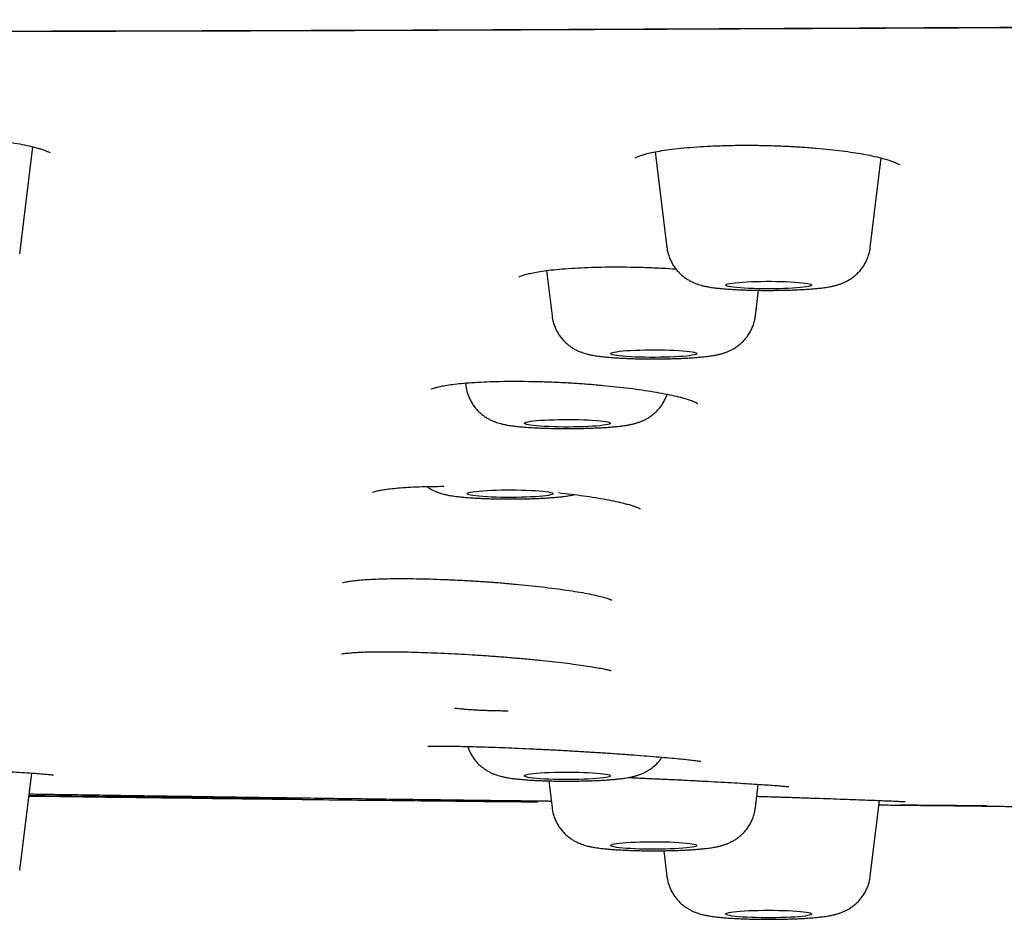
# Model space of a CAD drawing. Units: millimetres. Extents: x 8 to 1917, y 12 to 2732.
# Drawn here: x 985 to 1008, y 2650 to 2671 of the extents above; entities that cross this region are included whole.
import ezdxf

# ---------------------------------------------------------------- set-up
doc = ezdxf.new("R2010")
doc.units = ezdxf.units.MM

msp = doc.modelspace()

# ---------------------------------------------------------------- linework, layer by layer
at = {"color": 7, "linetype": 'Continuous', "lineweight": 30}
for p, q in [((984.701, 2665.487), (985.007, 2667.965)), ((999.436, 2667.849), (999.709, 2665.633)), ((1004.424, 2665.633), (1004.68, 2667.707)), ((996.915, 2665.097), (997.045, 2664.044)), ((1001.76, 2664.044), (1001.834, 2664.639)), ((995.038, 2662.489), (995.045, 2662.43)), ((984.701, 2651.198), (984.979, 2653.447)), ((996.968, 2653.266), (997.045, 2652.641)), ((1001.76, 2652.641), (1001.827, 2653.186)), ((1004.424, 2651.052), (1004.641, 2652.811)), ((1005.066, 2652.703), (1005.4, 2652.7)), ((1007.124, 2652.686), (1005.275, 2652.702)), ((1005.488, 2652.705), (1005.637, 2652.703)), ((1005.52, 2652.699), (1005.579, 2652.699)), ((1005.579, 2652.699), (1005.7, 2652.698)), ((999.635, 2651.647), (999.709, 2651.052))]:
    msp.add_line(p, q, dxfattribs=at)
at = {"color": 7, "linetype": 'Continuous', "lineweight": 30, "flags": 128}
for points in [[(1003.066, 2664.758), (1003.055, 2664.747), (1003.03, 2664.737), (1002.992, 2664.728), (1002.941, 2664.718), (1002.877, 2664.71), (1002.802, 2664.702), (1002.717, 2664.694), (1002.623, 2664.688), (1002.52, 2664.683), (1002.412, 2664.679), (1002.298, 2664.676), (1002.182, 2664.674), (1002.063, 2664.673), (1001.945, 2664.674), (1001.829, 2664.676), (1001.715, 2664.679), (1001.607, 2664.683), (1001.505, 2664.688), (1001.411, 2664.695), (1001.327, 2664.702), (1001.252, 2664.71), (1001.189, 2664.719), (1001.139, 2664.728), (1001.101, 2664.738), (1001.077, 2664.748), (1001.067, 2664.758), (1001.071, 2664.769), (1001.088, 2664.779), (1001.12, 2664.789), (1001.165, 2664.798), (1001.222, 2664.807), (1001.292, 2664.816), (1001.372, 2664.823), (1001.462, 2664.83), (1001.56, 2664.836), (1001.666, 2664.84), (1001.777, 2664.844), (1001.892, 2664.846), (1002.01, 2664.848), (1002.128, 2664.848), (1002.246, 2664.846), (1002.361, 2664.844), (1002.472, 2664.84), (1002.577, 2664.835), (1002.675, 2664.83), (1002.765, 2664.823), (1002.845, 2664.815), (1002.913, 2664.807), (1002.97, 2664.798), (1003.015, 2664.788), (1003.045, 2664.778), (1003.063, 2664.768), (1003.066, 2664.758)], [(1000.403, 2663.172), (1000.395, 2663.162), (1000.375, 2663.151), (1000.34, 2663.142), (1000.292, 2663.132), (1000.232, 2663.123), (1000.16, 2663.115), (1000.077, 2663.108), (999.985, 2663.101), (999.885, 2663.096), (999.778, 2663.091), (999.666, 2663.088), (999.55, 2663.086), (999.432, 2663.085), (999.314, 2663.085), (999.197, 2663.087), (999.082, 2663.089), (998.972, 2663.093), (998.869, 2663.098), (998.772, 2663.104), (998.685, 2663.111), (998.608, 2663.119), (998.541, 2663.128), (998.487, 2663.137), (998.446, 2663.146), (998.418, 2663.156), (998.404, 2663.167), (998.404, 2663.177), (998.418, 2663.187), (998.446, 2663.197), (998.487, 2663.207), (998.541, 2663.216), (998.608, 2663.225), (998.685, 2663.233), (998.772, 2663.24), (998.869, 2663.246), (998.972, 2663.251), (999.082, 2663.254), (999.197, 2663.257), (999.314, 2663.259), (999.432, 2663.259), (999.55, 2663.258), (999.666, 2663.256), (999.778, 2663.253), (999.885, 2663.248), (999.985, 2663.243), (1000.077, 2663.236), (1000.16, 2663.229), (1000.232, 2663.221), (1000.292, 2663.212), (1000.34, 2663.202), (1000.375, 2663.192), (1000.395, 2663.182), (1000.403, 2663.172)], [(998.403, 2661.557), (998.396, 2661.547), (998.375, 2661.537), (998.34, 2661.527), (998.293, 2661.517), (998.232, 2661.509), (998.16, 2661.5), (998.078, 2661.493), (997.986, 2661.486), (997.886, 2661.481), (997.779, 2661.476), (997.666, 2661.473), (997.551, 2661.471), (997.433, 2661.47), (997.314, 2661.47), (997.197, 2661.472), (997.083, 2661.475), (996.973, 2661.479), (996.869, 2661.484), (996.773, 2661.49), (996.685, 2661.497), (996.608, 2661.504), (996.542, 2661.513), (996.488, 2661.522), (996.446, 2661.532), (996.419, 2661.542), (996.405, 2661.552), (996.405, 2661.562), (996.419, 2661.573), (996.446, 2661.583), (996.488, 2661.592), (996.542, 2661.602), (996.608, 2661.61), (996.685, 2661.618), (996.773, 2661.625), (996.869, 2661.631), (996.973, 2661.636), (997.083, 2661.64), (997.197, 2661.643), (997.314, 2661.644), (997.433, 2661.644), (997.551, 2661.643), (997.666, 2661.641), (997.779, 2661.638), (997.886, 2661.634), (997.986, 2661.628), (998.078, 2661.622), (998.16, 2661.614), (998.232, 2661.606), (998.293, 2661.597), (998.34, 2661.588), (998.375, 2661.578), (998.396, 2661.568), (998.403, 2661.557)], [(997.072, 2659.925), (997.065, 2659.914), (997.044, 2659.904), (997.009, 2659.894), (996.962, 2659.885), (996.901, 2659.876), (996.829, 2659.868), (996.747, 2659.86), (996.655, 2659.854), (996.555, 2659.848), (996.448, 2659.844), (996.335, 2659.84), (996.22, 2659.838), (996.102, 2659.837), (995.983, 2659.838), (995.866, 2659.839), (995.752, 2659.842), (995.642, 2659.846), (995.538, 2659.851), (995.442, 2659.857), (995.354, 2659.864), (995.277, 2659.872), (995.211, 2659.88), (995.157, 2659.889), (995.115, 2659.899), (995.088, 2659.909), (995.074, 2659.919), (995.074, 2659.93), (995.088, 2659.94), (995.115, 2659.95), (995.157, 2659.96), (995.211, 2659.969), (995.277, 2659.977), (995.354, 2659.985), (995.442, 2659.992), (995.538, 2659.998), (995.642, 2660.003), (995.752, 2660.007), (995.866, 2660.01), (995.983, 2660.011), (996.102, 2660.012), (996.22, 2660.011), (996.335, 2660.009), (996.448, 2660.005), (996.555, 2660.001), (996.655, 2659.995), (996.747, 2659.989), (996.829, 2659.981), (996.901, 2659.973), (996.962, 2659.964), (997.009, 2659.955), (997.044, 2659.945), (997.065, 2659.935), (997.072, 2659.925)], [(998.403, 2653.383), (998.396, 2653.373), (998.375, 2653.362), (998.34, 2653.353), (998.293, 2653.343), (998.232, 2653.334), (998.16, 2653.326), (998.078, 2653.319), (997.986, 2653.312), (997.886, 2653.307), (997.779, 2653.302), (997.666, 2653.299), (997.551, 2653.297), (997.433, 2653.296), (997.314, 2653.296), (997.197, 2653.298), (997.083, 2653.3), (996.973, 2653.304), (996.869, 2653.309), (996.773, 2653.315), (996.685, 2653.322), (996.608, 2653.33), (996.542, 2653.339), (996.488, 2653.348), (996.446, 2653.357), (996.419, 2653.367), (996.405, 2653.378), (996.405, 2653.388), (996.419, 2653.398), (996.446, 2653.408), (996.488, 2653.418), (996.542, 2653.427), (996.608, 2653.436), (996.685, 2653.444), (996.773, 2653.451), (996.869, 2653.457), (996.973, 2653.462), (997.083, 2653.465), (997.197, 2653.468), (997.314, 2653.47), (997.433, 2653.47), (997.551, 2653.469), (997.666, 2653.467), (997.779, 2653.464), (997.886, 2653.459), (997.986, 2653.454), (998.078, 2653.447), (998.16, 2653.44), (998.232, 2653.432), (998.293, 2653.423), (998.34, 2653.413), (998.375, 2653.403), (998.396, 2653.393), (998.403, 2653.383)], [(1000.403, 2651.768), (1000.395, 2651.758), (1000.375, 2651.748), (1000.34, 2651.738), (1000.292, 2651.728), (1000.232, 2651.72), (1000.16, 2651.711), (1000.077, 2651.704), (999.985, 2651.697), (999.885, 2651.692), (999.778, 2651.687), (999.666, 2651.684), (999.55, 2651.682), (999.432, 2651.681), (999.314, 2651.681), (999.197, 2651.683), (999.082, 2651.686), (998.972, 2651.69), (998.869, 2651.695), (998.772, 2651.701), (998.685, 2651.707), (998.608, 2651.715), (998.541, 2651.724), (998.487, 2651.733), (998.446, 2651.743), (998.418, 2651.753), (998.404, 2651.763), (998.404, 2651.773), (998.418, 2651.784), (998.446, 2651.794), (998.487, 2651.803), (998.541, 2651.813), (998.608, 2651.821), (998.685, 2651.829), (998.772, 2651.836), (998.869, 2651.842), (998.972, 2651.847), (999.082, 2651.851), (999.197, 2651.853), (999.314, 2651.855), (999.432, 2651.855), (999.55, 2651.854), (999.666, 2651.852), (999.778, 2651.849), (999.885, 2651.845), (999.985, 2651.839), (1000.077, 2651.833), (1000.16, 2651.825), (1000.232, 2651.817), (1000.292, 2651.808), (1000.34, 2651.799), (1000.375, 2651.789), (1000.395, 2651.779), (1000.403, 2651.768)], [(1003.066, 2650.182), (1003.063, 2650.172), (1003.045, 2650.162), (1003.015, 2650.152), (1002.97, 2650.142), (1002.913, 2650.133), (1002.845, 2650.125), (1002.765, 2650.117), (1002.675, 2650.11), (1002.577, 2650.105), (1002.472, 2650.1), (1002.361, 2650.096), (1002.246, 2650.094), (1002.128, 2650.093), (1002.01, 2650.093), (1001.892, 2650.094), (1001.777, 2650.096), (1001.666, 2650.1), (1001.56, 2650.104), (1001.462, 2650.11), (1001.372, 2650.117), (1001.292, 2650.124), (1001.222, 2650.133), (1001.165, 2650.142), (1001.12, 2650.151), (1001.088, 2650.161), (1001.071, 2650.172), (1001.067, 2650.182), (1001.077, 2650.192), (1001.101, 2650.202), (1001.139, 2650.212), (1001.189, 2650.221), (1001.252, 2650.23), (1001.327, 2650.238), (1001.411, 2650.245), (1001.505, 2650.252), (1001.607, 2650.257), (1001.715, 2650.261), (1001.829, 2650.264), (1001.945, 2650.266), (1002.063, 2650.267), (1002.182, 2650.266), (1002.298, 2650.264), (1002.412, 2650.261), (1002.52, 2650.257), (1002.623, 2650.252), (1002.717, 2650.246), (1002.802, 2650.239), (1002.877, 2650.231), (1002.941, 2650.222), (1002.992, 2650.213), (1003.03, 2650.203), (1003.055, 2650.193), (1003.066, 2650.182)]]:
    msp.add_lwpolyline(points, dxfattribs=at)
at = {"color": 7, "linetype": 'Continuous', "lineweight": 30}
for points, knots in [([(933.379, 2661.695), (933.381, 2661.766), (933.385, 2661.908), (933.413, 2662.119), (933.455, 2662.327), (933.513, 2662.532), (933.583, 2662.732), (933.665, 2662.927), (933.758, 2663.116), (933.861, 2663.302), (933.969, 2663.478), (934.082, 2663.643), (934.201, 2663.803), (934.333, 2663.966), (934.479, 2664.133), (934.635, 2664.3), (934.804, 2664.469), (934.983, 2664.638), (935.168, 2664.802), (935.356, 2664.961), (935.547, 2665.113), (935.748, 2665.268), (935.964, 2665.426), (936.177, 2665.576), (936.384, 2665.718), (936.583, 2665.85), (936.788, 2665.984), (936.995, 2666.117), (937.204, 2666.246), (937.414, 2666.373), (937.624, 2666.496), (937.834, 2666.616), (938.046, 2666.733), (938.264, 2666.851), (938.491, 2666.968), (938.717, 2667.08), (938.898, 2667.167), (939.004, 2667.216), (939.043, 2667.234), (939.055, 2667.239), (939.067, 2667.245), (939.079, 2667.25), (939.091, 2667.256), (939.19, 2667.301), (939.38, 2667.384), (939.678, 2667.502), (939.99, 2667.615), (940.279, 2667.711), (940.536, 2667.789), (940.754, 2667.852), (940.979, 2667.913), (941.213, 2667.972), (941.485, 2668.037), (941.807, 2668.109), (942.182, 2668.187), (942.584, 2668.266), (943.007, 2668.344), (943.449, 2668.421), (943.912, 2668.497), (944.475, 2668.585), (945.149, 2668.684), (945.946, 2668.793), (946.781, 2668.899), (947.651, 2669.003), (948.554, 2669.104), (949.471, 2669.201), (950.401, 2669.293), (951.34, 2669.381), (952.308, 2669.467), (953.304, 2669.55), (954.352, 2669.634), (955.45, 2669.716), (956.6, 2669.798), (957.777, 2669.877), (958.98, 2669.953), (960.21, 2670.026), (961.417, 2670.092), (962.596, 2670.154), (963.744, 2670.21), (964.637, 2670.251), (965.263, 2670.278), (965.613, 2670.293), (965.964, 2670.308), (966.318, 2670.322), (966.673, 2670.337), (967.031, 2670.351), (967.39, 2670.364), (968.047, 2670.389), (969.017, 2670.423), (970.317, 2670.463), (971.653, 2670.5), (973.025, 2670.533), (974.434, 2670.562), (975.821, 2670.586), (977.181, 2670.606), (978.513, 2670.621), (979.717, 2670.632), (980.785, 2670.639), (981.47, 2670.642), (981.92, 2670.644), (982.131, 2670.645), (982.342, 2670.645), (982.554, 2670.646), (982.767, 2670.647), (982.98, 2670.647), (983.872, 2670.648), (985.461, 2670.651), (987.763, 2670.656), (990.111, 2670.662), (992.485, 2670.67), (995.124, 2670.679), (998.032, 2670.691), (1001.224, 2670.705), (1004.532, 2670.72), (1007.959, 2670.737), (1011.506, 2670.754), (1015.096, 2670.772), (1018.729, 2670.789), (1021.66, 2670.802), (1023.875, 2670.812), (1025.363, 2670.817), (1026.859, 2670.823), (1028.36, 2670.829), (1029.865, 2670.834), (1031.359, 2670.839), (1032.872, 2670.843), (1034.39, 2670.848), (1035.912, 2670.852), (1037.39, 2670.856), (1038.842, 2670.859), (1041.247, 2670.865), (1044.634, 2670.871), (1049.014, 2670.877), (1053.398, 2670.881), (1057.787, 2670.885), (1062.179, 2670.888), (1066.613, 2670.89), (1071.09, 2670.893), (1075.609, 2670.897), (1080.171, 2670.9), (1084.645, 2670.903), (1089.03, 2670.906), (1093.322, 2670.908), (1097.65, 2670.91), (1102.013, 2670.912), (1106.411, 2670.913), (1109.355, 2670.913), (1110.832, 2670.913)], [0, 0, 0, 0, 0.00965, 0.019115, 0.028395, 0.037489, 0.046399, 0.054969, 0.063361, 0.071574, 0.079609, 0.086633, 0.093518, 0.100923, 0.108354, 0.115811, 0.123295, 0.130901, 0.138512, 0.145332, 0.152153, 0.159032, 0.166088, 0.173322, 0.179132, 0.185052, 0.191049, 0.196925, 0.202652, 0.208231, 0.213661, 0.218942, 0.224074, 0.229056, 0.234363, 0.239488, 0.243847, 0.24572, 0.245963, 0.246206, 0.246449, 0.24669, 0.246932, 0.247173, 0.252615, 0.257871, 0.262941, 0.267828, 0.270807, 0.273716, 0.276554, 0.279324, 0.282127, 0.285834, 0.289735, 0.293646, 0.297564, 0.301491, 0.305427, 0.309374, 0.315298, 0.321214, 0.327129, 0.333017, 0.338869, 0.344693, 0.350165, 0.355626, 0.36108, 0.366533, 0.37199, 0.377813, 0.383623, 0.389427, 0.395228, 0.401033, 0.406845, 0.41197, 0.417108, 0.422262, 0.423785, 0.425309, 0.426835, 0.428363, 0.429893, 0.431426, 0.432961, 0.434498, 0.439834, 0.445259, 0.450776, 0.456393, 0.462113, 0.467942, 0.473168, 0.478487, 0.483903, 0.487533, 0.49121, 0.492041, 0.492875, 0.493712, 0.49455, 0.495391, 0.496235, 0.497081, 0.505967, 0.515061, 0.524362, 0.533782, 0.543182, 0.555628, 0.568226, 0.580975, 0.5948, 0.608796, 0.622959, 0.637287, 0.651779, 0.657622, 0.66349, 0.669385, 0.675305, 0.681251, 0.687182, 0.69296, 0.69914, 0.705138, 0.710952, 0.716605, 0.722305, 0.739383, 0.756631, 0.77405, 0.79118, 0.808471, 0.825927, 0.84355, 0.861338, 0.879292, 0.897412, 0.914166, 0.931058, 0.948087, 0.965255, 0.982559, 1, 1, 1, 1]), ([(933.379, 2661.695), (933.383, 2661.81), (933.392, 2662.039), (933.462, 2662.386), (933.574, 2662.735), (933.732, 2663.085), (933.934, 2663.434), (934.178, 2663.78), (934.465, 2664.124), (934.796, 2664.466), (935.169, 2664.806), (935.584, 2665.147), (936.043, 2665.487), (936.547, 2665.828), (937.029, 2666.127), (937.465, 2666.386), (937.839, 2666.604), (938.225, 2666.822), (938.638, 2667.041), (939.017, 2667.225), (939.351, 2667.372), (939.625, 2667.484), (939.922, 2667.595), (940.247, 2667.705), (940.604, 2667.813), (940.997, 2667.92), (941.444, 2668.029), (941.946, 2668.14), (942.505, 2668.251), (943.101, 2668.361), (943.734, 2668.468), (944.413, 2668.575), (945.142, 2668.683), (945.922, 2668.79), (946.742, 2668.895), (947.602, 2668.998), (948.501, 2669.099), (949.421, 2669.196), (950.359, 2669.289), (951.309, 2669.378), (952.287, 2669.465), (953.293, 2669.549), (954.345, 2669.633), (955.445, 2669.716), (956.595, 2669.798), (957.774, 2669.876), (958.983, 2669.952), (960.221, 2670.026), (961.463, 2670.094), (962.704, 2670.159), (963.941, 2670.219), (965.196, 2670.276), (966.466, 2670.329), (967.776, 2670.379), (969.125, 2670.427), (970.516, 2670.471), (971.922, 2670.51), (973.344, 2670.545), (974.782, 2670.575), (976.207, 2670.6), (977.617, 2670.617), (979.007, 2670.63), (980.403, 2670.639), (981.803, 2670.645), (985.398, 2670.651), (991.191, 2670.661), (999.177, 2670.698), (1007.17, 2670.735), (1015.165, 2670.776), (1023.116, 2670.81), (1031.022, 2670.838), (1038.883, 2670.861), (1046.746, 2670.877), (1054.665, 2670.889), (1062.64, 2670.898), (1070.669, 2670.904), (1078.7, 2670.909), (1086.732, 2670.911), (1094.765, 2670.913), (1102.798, 2670.913), (1108.154, 2670.913), (1110.832, 2670.913)], [0, 0, 0, 0, 0.01549, 0.030982, 0.046477, 0.061975, 0.077478, 0.092709, 0.107945, 0.123187, 0.138427, 0.153656, 0.168876, 0.184089, 0.199296, 0.208854, 0.218411, 0.227967, 0.237523, 0.247082, 0.252022, 0.256965, 0.261914, 0.266872, 0.271844, 0.276836, 0.281848, 0.28737, 0.292896, 0.298417, 0.303928, 0.309421, 0.315232, 0.321041, 0.326855, 0.332679, 0.338518, 0.344376, 0.349905, 0.355434, 0.360956, 0.366466, 0.371959, 0.37777, 0.38358, 0.389393, 0.395217, 0.401055, 0.406912, 0.412441, 0.41797, 0.423492, 0.429003, 0.434495, 0.440306, 0.446115, 0.451927, 0.457748, 0.463584, 0.469438, 0.474969, 0.480507, 0.486051, 0.491595, 0.497132, 0.528673, 0.560213, 0.591755, 0.623297, 0.654837, 0.685813, 0.716788, 0.747764, 0.778742, 0.81035, 0.841958, 0.873566, 0.905174, 0.936782, 0.968391, 1, 1, 1, 1]), ([(933.82, 2662.188), (933.821, 2662.204), (933.822, 2662.236), (933.826, 2662.284), (933.83, 2662.33), (933.835, 2662.374), (933.84, 2662.416), (933.846, 2662.456), (933.852, 2662.494), (933.859, 2662.531), (933.869, 2662.582), (933.885, 2662.648), (933.905, 2662.727), (933.927, 2662.798), (933.947, 2662.862), (933.967, 2662.919), (933.987, 2662.973), (934.005, 2663.021), (934.022, 2663.062), (934.038, 2663.099), (934.054, 2663.135), (934.071, 2663.172), (934.089, 2663.213), (934.11, 2663.256), (934.134, 2663.302), (934.159, 2663.351), (934.195, 2663.417), (934.243, 2663.5), (934.293, 2663.582), (934.334, 2663.646), (934.366, 2663.694), (934.397, 2663.74), (934.428, 2663.784), (934.457, 2663.824), (934.484, 2663.862), (934.51, 2663.897), (934.536, 2663.93), (934.562, 2663.964), (934.591, 2664.001), (934.622, 2664.04), (934.656, 2664.081), (934.692, 2664.124), (934.731, 2664.169), (934.771, 2664.215), (934.815, 2664.265), (934.864, 2664.318), (934.916, 2664.374), (934.971, 2664.431), (935.027, 2664.488), (935.083, 2664.544), (935.139, 2664.599), (935.194, 2664.65), (935.245, 2664.699), (935.295, 2664.745), (935.344, 2664.789), (935.394, 2664.834), (935.451, 2664.884), (935.516, 2664.94), (935.589, 2665.002), (935.666, 2665.066), (935.795, 2665.171), (935.981, 2665.317), (936.232, 2665.502), (936.494, 2665.686), (936.717, 2665.836), (936.896, 2665.951), (937.025, 2666.033), (937.16, 2666.117), (937.279, 2666.19), (937.379, 2666.25), (937.458, 2666.298), (937.539, 2666.346), (937.62, 2666.394), (937.697, 2666.44), (937.767, 2666.481), (937.828, 2666.516), (937.881, 2666.547), (937.93, 2666.576), (937.976, 2666.603), (938.028, 2666.633), (938.089, 2666.668), (938.161, 2666.709), (938.239, 2666.754), (938.321, 2666.8), (938.405, 2666.847), (938.493, 2666.895), (938.583, 2666.943), (938.672, 2666.991), (938.796, 2667.056), (938.957, 2667.137), (939.159, 2667.235), (939.372, 2667.332), (939.599, 2667.431), (939.793, 2667.508), (939.941, 2667.564), (940.029, 2667.596), (940.111, 2667.626), (940.182, 2667.65), (940.241, 2667.67), (940.29, 2667.686), (940.336, 2667.702), (940.387, 2667.718), (940.447, 2667.738), (940.521, 2667.761), (940.605, 2667.786), (940.701, 2667.815), (940.808, 2667.845), (940.992, 2667.896), (941.258, 2667.966), (941.616, 2668.051), (941.988, 2668.133), (942.428, 2668.223), (942.946, 2668.321), (943.552, 2668.427), (944.186, 2668.531), (944.85, 2668.632), (945.56, 2668.733), (946.319, 2668.835), (947.13, 2668.936), (947.978, 2669.035), (948.863, 2669.133), (949.784, 2669.228), (950.722, 2669.319), (951.672, 2669.407), (952.63, 2669.49), (953.614, 2669.572), (954.623, 2669.651), (955.677, 2669.73), (956.779, 2669.807), (957.93, 2669.884), (959.108, 2669.957), (960.313, 2670.028), (961.543, 2670.096), (962.773, 2670.16), (963.999, 2670.219), (965.218, 2670.274), (966.453, 2670.326), (967.701, 2670.374), (968.988, 2670.42), (970.315, 2670.463), (971.682, 2670.502), (973.063, 2670.537), (974.457, 2670.567), (975.864, 2670.592), (977.254, 2670.611), (978.625, 2670.625), (979.974, 2670.634), (981.326, 2670.641), (982.679, 2670.644), (986.154, 2670.648), (991.749, 2670.661), (999.466, 2670.695), (1007.187, 2670.731), (1014.912, 2670.769), (1022.593, 2670.802), (1030.231, 2670.829), (1037.826, 2670.851), (1045.423, 2670.867), (1053.022, 2670.878), (1060.623, 2670.887), (1068.226, 2670.893), (1075.829, 2670.898), (1083.13, 2670.9), (1090.126, 2670.901), (1094.863, 2670.902), (1097.641, 2670.902), (1098.452, 2670.902), (1099.243, 2670.902), (1099.859, 2670.902), (1100.308, 2670.902), (1100.596, 2670.902), (1100.881, 2670.902), (1101.161, 2670.902), (1101.44, 2670.902), (1101.729, 2670.902), (1102.041, 2670.902), (1102.403, 2670.902), (1102.82, 2670.902), (1103.295, 2670.902), (1103.812, 2670.902), (1104.372, 2670.902), (1104.974, 2670.902), (1105.619, 2670.902), (1106.332, 2670.902), (1107.115, 2670.902), (1107.971, 2670.902), (1108.879, 2670.902), (1109.839, 2670.902), (1110.495, 2670.902), (1110.832, 2670.902)], [0, 0, 0, 0, 0.003179, 0.006179, 0.009001, 0.011646, 0.014112, 0.01636, 0.018437, 0.020341, 0.022074, 0.025934, 0.029738, 0.033485, 0.036259, 0.03899, 0.041595, 0.044057, 0.045893, 0.04764, 0.049329, 0.051123, 0.053086, 0.055185, 0.057421, 0.059793, 0.06228, 0.067146, 0.07194, 0.074358, 0.076758, 0.079064, 0.081212, 0.083201, 0.085031, 0.086702, 0.088251, 0.089886, 0.091635, 0.0935, 0.095479, 0.097535, 0.099701, 0.101921, 0.104151, 0.10682, 0.109503, 0.1122, 0.114913, 0.117623, 0.120211, 0.122651, 0.124945, 0.127091, 0.129107, 0.13119, 0.133398, 0.136159, 0.139094, 0.142113, 0.14513, 0.153841, 0.162471, 0.170953, 0.179379, 0.183086, 0.186802, 0.190619, 0.194563, 0.196679, 0.198829, 0.201014, 0.203207, 0.205265, 0.207169, 0.208675, 0.210068, 0.211348, 0.212515, 0.213673, 0.21536, 0.21724, 0.219315, 0.22133, 0.223496, 0.225699, 0.227878, 0.230034, 0.232168, 0.236664, 0.24106, 0.245475, 0.249959, 0.254516, 0.25615, 0.257651, 0.259006, 0.260215, 0.261062, 0.261818, 0.262487, 0.263184, 0.264131, 0.265206, 0.266408, 0.267738, 0.269196, 0.270773, 0.275005, 0.279141, 0.283174, 0.287102, 0.292633, 0.2981, 0.303498, 0.308864, 0.314227, 0.319918, 0.325612, 0.331312, 0.337025, 0.342749, 0.348474, 0.353869, 0.359262, 0.364647, 0.370017, 0.375381, 0.381073, 0.386767, 0.392465, 0.398174, 0.403896, 0.409622, 0.415019, 0.420414, 0.425803, 0.431178, 0.436543, 0.442234, 0.447927, 0.453622, 0.459323, 0.465034, 0.470747, 0.476135, 0.481523, 0.486911, 0.492292, 0.497666, 0.528309, 0.558946, 0.589586, 0.620225, 0.650864, 0.680956, 0.711048, 0.74114, 0.771233, 0.801326, 0.83142, 0.861512, 0.891604, 0.918084, 0.944563, 0.947825, 0.951058, 0.954187, 0.95721, 0.958369, 0.959511, 0.960637, 0.961746, 0.962839, 0.963948, 0.965178, 0.966536, 0.968246, 0.970125, 0.972171, 0.974386, 0.976769, 0.97932, 0.982039, 0.985225, 0.988614, 0.992206, 0.996001, 1, 1, 1, 1]), ([(979.234, 2668.022), (979.236, 2668.022), (979.241, 2668.024), (979.293, 2668.046), (979.381, 2668.074), (979.496, 2668.102), (979.644, 2668.131), (979.828, 2668.16), (980.051, 2668.187), (980.312, 2668.212), (980.603, 2668.232), (980.915, 2668.247), (981.239, 2668.257), (981.57, 2668.261), (981.906, 2668.26), (982.243, 2668.255), (982.576, 2668.244), (982.902, 2668.228), (983.222, 2668.208), (983.534, 2668.183), (983.837, 2668.154), (984.126, 2668.121), (984.398, 2668.084), (984.648, 2668.043), (984.871, 2667.999), (985.041, 2667.959), (985.163, 2667.924), (985.244, 2667.898), (985.313, 2667.872), (985.365, 2667.849), (985.394, 2667.833), (985.402, 2667.828), (985.401, 2667.829), (985.401, 2667.829)], [0, 0, 0, 0, 0.024037, 0.052201, 0.081844, 0.113505, 0.147217, 0.183016, 0.220957, 0.260866, 0.301715, 0.342044, 0.381845, 0.421124, 0.459885, 0.498149, 0.53595, 0.573315, 0.610442, 0.647985, 0.685962, 0.724329, 0.763055, 0.80214, 0.841596, 0.881368, 0.906194, 0.928531, 0.94838, 0.973493, 0.993057, 0.998003, 1, 1, 1, 1]), ([(998.97, 2667.711), (998.973, 2667.713), (998.98, 2667.716), (999.036, 2667.743), (999.125, 2667.775), (999.244, 2667.808), (999.398, 2667.843), (999.591, 2667.878), (999.824, 2667.911), (1000.097, 2667.941), (1000.402, 2667.965), (1000.727, 2667.984), (1001.067, 2667.997), (1001.418, 2668.003), (1001.775, 2668.002), (1002.134, 2667.995), (1002.49, 2667.981), (1002.838, 2667.961), (1003.17, 2667.936), (1003.481, 2667.906), (1003.768, 2667.873), (1004.028, 2667.837), (1004.26, 2667.799), (1004.485, 2667.755), (1004.696, 2667.705), (1004.878, 2667.651), (1005.01, 2667.601), (1005.087, 2667.564), (1005.11, 2667.548), (1005.111, 2667.551), (1005.111, 2667.552)], [0, 0, 0, 0, 0.02709, 0.055294, 0.085076, 0.116941, 0.150918, 0.187043, 0.22536, 0.265635, 0.306586, 0.347311, 0.387821, 0.428118, 0.468209, 0.508124, 0.547907, 0.587575, 0.626583, 0.664415, 0.701034, 0.736417, 0.770561, 0.803487, 0.845758, 0.886758, 0.926482, 0.957108, 0.990069, 1, 1, 1, 1]), ([(999.71, 2665.633), (999.712, 2665.613), (999.719, 2665.557), (999.741, 2665.468), (999.776, 2665.369), (999.821, 2665.275), (999.873, 2665.189), (999.932, 2665.11), (999.997, 2665.04), (1000.065, 2664.977), (1000.135, 2664.923), (1000.206, 2664.878), (1000.275, 2664.84), (1000.342, 2664.81), (1000.408, 2664.785), (1000.473, 2664.764), (1000.54, 2664.745), (1000.618, 2664.728), (1000.712, 2664.711), (1000.819, 2664.696), (1000.934, 2664.684), (1001.049, 2664.673), (1001.169, 2664.664), (1001.296, 2664.657), (1001.426, 2664.65), (1001.558, 2664.646), (1001.693, 2664.642), (1001.831, 2664.639), (1001.969, 2664.638), (1002.108, 2664.638), (1002.247, 2664.639), (1002.384, 2664.641), (1002.519, 2664.644), (1002.652, 2664.648), (1002.78, 2664.654), (1002.905, 2664.661), (1003.024, 2664.669), (1003.14, 2664.678), (1003.253, 2664.689), (1003.367, 2664.703), (1003.47, 2664.72), (1003.56, 2664.738), (1003.634, 2664.756), (1003.704, 2664.777), (1003.774, 2664.803), (1003.846, 2664.835), (1003.921, 2664.874), (1003.997, 2664.922), (1004.072, 2664.981), (1004.145, 2665.048), (1004.212, 2665.125), (1004.273, 2665.209), (1004.326, 2665.302), (1004.354, 2665.369), (1004.368, 2665.403)], [0, 0, 0, 0, 0.009654, 0.027023, 0.044021, 0.060663, 0.076959, 0.092906, 0.108492, 0.123685, 0.138438, 0.152699, 0.166468, 0.1799, 0.193386, 0.207394, 0.22276, 0.240894, 0.26471, 0.293859, 0.319018, 0.342525, 0.367204, 0.390857, 0.413915, 0.436608, 0.459066, 0.481375, 0.503592, 0.525764, 0.547928, 0.570113, 0.592355, 0.6147, 0.637203, 0.659944, 0.683041, 0.706685, 0.731222, 0.757371, 0.787022, 0.807992, 0.82476, 0.840249, 0.85489, 0.869399, 0.884122, 0.899435, 0.915343, 0.931689, 0.948318, 0.965125, 0.982043, 1, 1, 1, 1]), ([(1004.368, 2665.403), (1004.378, 2665.435), (1004.4, 2665.5), (1004.418, 2665.578), (1004.422, 2665.623), (1004.423, 2665.633)], [0, 0, 0, 0, 0.426652, 0.873692, 1, 1, 1, 1]), ([(996.278, 2664.952), (996.279, 2664.953), (996.284, 2664.954), (996.334, 2664.976), (996.419, 2665.004), (996.533, 2665.033), (996.68, 2665.063), (996.863, 2665.091), (997.085, 2665.118), (997.346, 2665.142), (997.637, 2665.161), (997.948, 2665.174), (998.272, 2665.181), (998.604, 2665.183), (998.94, 2665.179), (999.277, 2665.169), (999.603, 2665.155), (999.814, 2665.142), (999.916, 2665.135)], [0, 0, 0, 0, 0.040831, 0.090186, 0.142132, 0.197629, 0.256734, 0.319505, 0.386039, 0.456032, 0.527686, 0.59843, 0.668253, 0.737159, 0.805157, 0.87228, 0.938593, 1, 1, 1, 1]), ([(997.046, 2664.044), (997.047, 2664.033), (997.051, 2663.987), (997.07, 2663.907), (997.102, 2663.805), (997.145, 2663.71), (997.195, 2663.622), (997.253, 2663.541), (997.316, 2663.469), (997.383, 2663.404), (997.453, 2663.348), (997.524, 2663.3), (997.593, 2663.261), (997.661, 2663.228), (997.727, 2663.202), (997.792, 2663.18), (997.858, 2663.161), (997.932, 2663.144), (998.028, 2663.126), (998.136, 2663.11), (998.255, 2663.096), (998.37, 2663.086), (998.49, 2663.077), (998.617, 2663.069), (998.746, 2663.062), (998.878, 2663.057), (999.013, 2663.053), (999.15, 2663.051), (999.289, 2663.049), (999.428, 2663.049), (999.567, 2663.05), (999.704, 2663.052), (999.84, 2663.055), (999.972, 2663.059), (1000.101, 2663.064), (1000.226, 2663.071), (1000.347, 2663.079), (1000.463, 2663.088), (1000.576, 2663.099), (1000.689, 2663.113), (1000.795, 2663.129), (1000.887, 2663.147), (1000.964, 2663.166), (1001.033, 2663.187), (1001.104, 2663.212), (1001.176, 2663.243), (1001.25, 2663.282), (1001.326, 2663.329), (1001.402, 2663.386), (1001.475, 2663.453), (1001.543, 2663.529), (1001.604, 2663.613), (1001.657, 2663.703), (1001.7, 2663.799), (1001.733, 2663.9), (1001.753, 2663.982), (1001.757, 2664.031), (1001.759, 2664.044)], [0, 0, 0, 0, 0.0048748, 0.0217029, 0.0381664, 0.0542844, 0.0700679, 0.0855169, 0.1006218, 0.1153585, 0.1296851, 0.1435483, 0.1569274, 0.1699242, 0.1828505, 0.1961542, 0.2105113, 0.2271002, 0.2481695, 0.2796493, 0.3041519, 0.3269584, 0.3509024, 0.3737786, 0.3960428, 0.4179351, 0.4395902, 0.4610924, 0.4825006, 0.5038598, 0.5252079, 0.546573, 0.5679884, 0.5894965, 0.6111504, 0.6330228, 0.6552212, 0.677919, 0.7014244, 0.7263649, 0.7543334, 0.7768005, 0.7930022, 0.808035, 0.8221796, 0.8361655, 0.8503088, 0.8650037, 0.8802806, 0.8959945, 0.9119924, 0.9281686, 0.9444571, 0.9608164, 0.9772208, 0.9936563, 1, 1, 1, 1]), ([(994.246, 2662.351), (994.247, 2662.351), (994.251, 2662.351), (994.301, 2662.371), (994.388, 2662.397), (994.502, 2662.422), (994.65, 2662.447), (994.834, 2662.471), (995.056, 2662.492), (995.317, 2662.51), (995.609, 2662.523), (995.92, 2662.53), (996.244, 2662.532), (996.576, 2662.528), (996.912, 2662.52), (997.249, 2662.506), (997.582, 2662.487), (997.909, 2662.464), (998.229, 2662.436), (998.541, 2662.405), (998.844, 2662.37), (999.134, 2662.331), (999.407, 2662.288), (999.658, 2662.243), (999.883, 2662.195), (1000.054, 2662.152), (1000.177, 2662.115), (1000.259, 2662.088), (1000.331, 2662.061), (1000.384, 2662.038), (1000.419, 2662.018), (1000.423, 2662.016), (1000.424, 2662.015)], [0, 0, 0, 0, 0.021715, 0.049856, 0.079474, 0.111106, 0.144786, 0.180548, 0.218447, 0.258313, 0.299123, 0.339411, 0.379173, 0.418412, 0.457133, 0.495356, 0.533121, 0.570452, 0.607548, 0.645062, 0.683007, 0.721342, 0.760038, 0.799096, 0.838531, 0.878292, 0.903222, 0.925809, 0.946053, 0.972028, 0.992774, 1, 1, 1, 1]), ([(995.047, 2662.429), (995.047, 2662.419), (995.052, 2662.372), (995.071, 2662.292), (995.103, 2662.191), (995.145, 2662.096), (995.196, 2662.008), (995.253, 2661.927), (995.316, 2661.854), (995.383, 2661.789), (995.453, 2661.733), (995.524, 2661.686), (995.594, 2661.646), (995.662, 2661.614), (995.727, 2661.587), (995.792, 2661.566), (995.859, 2661.547), (995.933, 2661.529), (996.028, 2661.511), (996.136, 2661.495), (996.255, 2661.482), (996.37, 2661.471), (996.491, 2661.462), (996.617, 2661.454), (996.747, 2661.448), (996.879, 2661.443), (997.014, 2661.439), (997.151, 2661.436), (997.289, 2661.435), (997.428, 2661.434), (997.567, 2661.435), (997.705, 2661.437), (997.84, 2661.44), (997.973, 2661.444), (998.102, 2661.45), (998.226, 2661.456), (998.347, 2661.464), (998.463, 2661.473), (998.576, 2661.484), (998.69, 2661.498), (998.795, 2661.514), (998.887, 2661.532), (998.964, 2661.551), (999.034, 2661.572), (999.104, 2661.597), (999.176, 2661.628), (999.25, 2661.667), (999.326, 2661.714), (999.402, 2661.772), (999.475, 2661.839), (999.543, 2661.914), (999.604, 2661.998), (999.657, 2662.089), (999.693, 2662.166), (999.709, 2662.215), (999.714, 2662.23)], [0, 0, 0, 0, 0.005035, 0.022417, 0.039422, 0.056071, 0.072374, 0.088331, 0.103933, 0.119155, 0.133953, 0.148272, 0.162092, 0.175516, 0.188868, 0.202609, 0.217439, 0.234574, 0.256336, 0.288852, 0.314161, 0.337718, 0.36245, 0.386079, 0.409076, 0.431688, 0.454056, 0.476266, 0.498379, 0.520441, 0.542491, 0.56456, 0.58668, 0.608896, 0.631262, 0.653854, 0.676783, 0.700228, 0.724507, 0.750268, 0.779157, 0.802363, 0.819098, 0.834626, 0.849236, 0.863682, 0.878291, 0.893469, 0.909249, 0.92548, 0.942004, 0.958713, 0.975537, 0.992435, 1, 1, 1, 1]), ([(992.882, 2659.959), (992.883, 2659.959), (992.887, 2659.959), (992.939, 2659.977), (993.028, 2659.998), (993.144, 2660.019), (993.293, 2660.039), (993.478, 2660.058), (993.701, 2660.074), (993.962, 2660.086), (994.241, 2660.094), (994.44, 2660.095), (994.532, 2660.095)], [0, 0, 0, 0, 0.064842, 0.149039, 0.237666, 0.332283, 0.432989, 0.53989, 0.653163, 0.7723, 0.894237, 1, 1, 1, 1]), ([(994.14, 2660.09), (994.158, 2660.078), (994.198, 2660.049), (994.263, 2660.014), (994.331, 2659.981), (994.396, 2659.955), (994.461, 2659.933), (994.528, 2659.914), (994.602, 2659.897), (994.697, 2659.878), (994.805, 2659.863), (994.924, 2659.849), (995.039, 2659.838), (995.16, 2659.829), (995.286, 2659.821), (995.416, 2659.815), (995.548, 2659.81), (995.683, 2659.806), (995.82, 2659.803), (995.958, 2659.802), (996.097, 2659.802), (996.236, 2659.802), (996.374, 2659.804), (996.509, 2659.807), (996.642, 2659.812), (996.771, 2659.817), (996.895, 2659.824), (997.016, 2659.832), (997.132, 2659.841), (997.245, 2659.852), (997.359, 2659.865), (997.464, 2659.882), (997.534, 2659.895), (997.567, 2659.903), (997.568, 2659.903)], [0, 0, 0, 0, 0.016512, 0.037272, 0.05744, 0.077498, 0.098142, 0.12042, 0.146162, 0.178856, 0.227704, 0.265726, 0.301115, 0.33827, 0.373768, 0.408316, 0.442287, 0.47589, 0.509256, 0.542476, 0.575619, 0.608746, 0.641899, 0.67513, 0.708505, 0.742106, 0.776046, 0.810492, 0.845713, 0.882187, 0.920888, 0.964288, 0.999151, 1, 1, 1, 1]), ([(997.195, 2659.948), (997.293, 2659.937), (997.494, 2659.914), (997.78, 2659.876), (998.054, 2659.835), (998.306, 2659.791), (998.532, 2659.746), (998.705, 2659.705), (998.83, 2659.671), (998.914, 2659.645), (998.989, 2659.619), (999.044, 2659.597), (999.08, 2659.578), (999.084, 2659.576), (999.085, 2659.576)], [0, 0, 0, 0, 0.101644, 0.208329, 0.31603, 0.424759, 0.534558, 0.645315, 0.715408, 0.779853, 0.838637, 0.91619, 0.981091, 1, 1, 1, 1]), ([(992.188, 2657.862), (992.191, 2657.862), (992.197, 2657.862), (992.253, 2657.877), (992.345, 2657.894), (992.463, 2657.91), (992.614, 2657.925), (992.8, 2657.938), (993.024, 2657.948), (993.286, 2657.955), (993.578, 2657.957), (993.89, 2657.954), (994.214, 2657.947), (994.546, 2657.936), (994.883, 2657.921), (995.219, 2657.903), (995.553, 2657.881), (995.88, 2657.855), (996.2, 2657.827), (996.513, 2657.796), (996.817, 2657.763), (997.109, 2657.727), (997.383, 2657.689), (997.636, 2657.65), (997.863, 2657.609), (998.058, 2657.568), (998.211, 2657.531), (998.32, 2657.499), (998.388, 2657.476), (998.423, 2657.461), (998.427, 2657.46), (998.428, 2657.459)], [0, 0, 0, 0, 0.024125, 0.051911, 0.081168, 0.112385, 0.145596, 0.180839, 0.218175, 0.257437, 0.297613, 0.337267, 0.376394, 0.415002, 0.453101, 0.490714, 0.527881, 0.564621, 0.601128, 0.638048, 0.675398, 0.713141, 0.751249, 0.789731, 0.828598, 0.867826, 0.904872, 0.938278, 0.968029, 0.994139, 1, 1, 1, 1]), ([(992.163, 2656.212), (992.163, 2656.212), (992.162, 2656.211), (992.169, 2656.213), (992.18, 2656.213), (992.234, 2656.221), (992.322, 2656.231), (992.439, 2656.241), (992.572, 2656.249), (992.705, 2656.254), (992.876, 2656.259), (993.092, 2656.261), (993.357, 2656.26), (993.64, 2656.256), (993.935, 2656.249), (994.24, 2656.238), (994.552, 2656.225), (994.869, 2656.209), (995.192, 2656.191), (995.521, 2656.169), (995.852, 2656.145), (996.182, 2656.118), (996.506, 2656.089), (996.821, 2656.058), (997.123, 2656.026), (997.405, 2655.992), (997.658, 2655.959), (997.879, 2655.926), (998.065, 2655.896), (998.216, 2655.868), (998.311, 2655.848), (998.37, 2655.834), (998.403, 2655.826), (998.417, 2655.823), (998.416, 2655.827), (998.416, 2655.827)], [0, 0, 0, 0, 0.000135, 0.005608, 0.029786, 0.057692, 0.089376, 0.124862, 0.150579, 0.176617, 0.20249, 0.240992, 0.278901, 0.316193, 0.352897, 0.38902, 0.424564, 0.459804, 0.495452, 0.531578, 0.568207, 0.605346, 0.642974, 0.681056, 0.719553, 0.758343, 0.79682, 0.834869, 0.872491, 0.909679, 0.946414, 0.964612, 0.982581, 0.999783, 1, 1, 1, 1]), ([(994.784, 2654.958), (994.795, 2654.956), (994.841, 2654.949), (994.925, 2654.94), (995.039, 2654.929), (995.16, 2654.92), (995.286, 2654.912), (995.416, 2654.906), (995.548, 2654.901), (995.683, 2654.897), (995.82, 2654.894), (995.936, 2654.893), (996.007, 2654.893), (996.031, 2654.893)], [0, 0, 0, 0, 0.034654, 0.145164, 0.248026, 0.356017, 0.459193, 0.559608, 0.658346, 0.756014, 0.852993, 0.949547, 1, 1, 1, 1]), ([(994.167, 2654.073), (994.168, 2654.071), (994.171, 2654.067), (994.212, 2654.067), (994.288, 2654.067), (994.407, 2654.069), (994.572, 2654.07), (994.779, 2654.069), (995.018, 2654.065), (995.283, 2654.059), (995.57, 2654.05), (995.873, 2654.04), (996.188, 2654.027), (996.512, 2654.013), (996.844, 2653.997), (997.182, 2653.98), (997.525, 2653.961), (997.869, 2653.94), (998.21, 2653.919), (998.544, 2653.896), (998.867, 2653.873), (999.174, 2653.85), (999.459, 2653.827), (999.715, 2653.805), (999.938, 2653.785), (1000.128, 2653.766), (1000.283, 2653.748), (1000.385, 2653.735), (1000.448, 2653.727), (1000.488, 2653.719), (1000.494, 2653.722), (1000.496, 2653.723)], [0, 0, 0, 0, 0.019204, 0.048124, 0.079985, 0.114806, 0.152595, 0.191858, 0.230934, 0.26967, 0.307923, 0.345732, 0.383116, 0.420081, 0.456743, 0.493638, 0.530876, 0.568476, 0.606449, 0.644775, 0.683418, 0.722339, 0.761315, 0.799787, 0.837724, 0.875152, 0.912088, 0.94853, 0.96657, 0.984353, 1, 1, 1, 1]), ([(995.09, 2654.063), (995.095, 2654.047), (995.11, 2653.999), (995.146, 2653.922), (995.195, 2653.833), (995.253, 2653.752), (995.316, 2653.68), (995.383, 2653.615), (995.453, 2653.559), (995.524, 2653.511), (995.594, 2653.472), (995.662, 2653.439), (995.727, 2653.413), (995.792, 2653.391), (995.859, 2653.372), (995.933, 2653.355), (996.028, 2653.337), (996.136, 2653.321), (996.255, 2653.307), (996.37, 2653.297), (996.491, 2653.288), (996.617, 2653.28), (996.747, 2653.273), (996.879, 2653.268), (997.014, 2653.264), (997.151, 2653.262), (997.289, 2653.26), (997.428, 2653.26), (997.567, 2653.261), (997.705, 2653.263), (997.84, 2653.266), (997.973, 2653.27), (998.102, 2653.275), (998.226, 2653.282), (998.347, 2653.29), (998.463, 2653.299), (998.576, 2653.31), (998.69, 2653.324), (998.795, 2653.34), (998.887, 2653.358), (998.964, 2653.377), (999.034, 2653.398), (999.104, 2653.423), (999.176, 2653.454), (999.25, 2653.492), (999.326, 2653.54), (999.402, 2653.597), (999.475, 2653.664), (999.541, 2653.737), (999.578, 2653.79), (999.596, 2653.815)], [0, 0, 0, 0, 0.008504, 0.0264958, 0.0441142, 0.0613593, 0.0782202, 0.0946703, 0.1106624, 0.1261373, 0.1410718, 0.1555796, 0.1700087, 0.1848591, 0.2008852, 0.2194028, 0.2429215, 0.278061, 0.3054122, 0.3308702, 0.3575979, 0.3831337, 0.4079862, 0.4324237, 0.4565963, 0.4805983, 0.5044954, 0.5283377, 0.5521678, 0.5760167, 0.5999218, 0.6239304, 0.6481017, 0.6725169, 0.6972961, 0.7226327, 0.7488707, 0.7767107, 0.8079308, 0.8330099, 0.8510951, 0.8678757, 0.8836647, 0.8992765, 0.9150641, 0.9314674, 0.9485204, 0.9660611, 0.9839189, 1, 1, 1, 1]), ([(981.621, 2653.597), (981.69, 2653.595), (981.868, 2653.59), (982.165, 2653.581), (982.508, 2653.569), (982.852, 2653.556), (983.193, 2653.542), (983.527, 2653.527), (983.85, 2653.512), (984.157, 2653.496), (984.443, 2653.48), (984.699, 2653.465), (984.923, 2653.451), (985.113, 2653.438), (985.27, 2653.425), (985.373, 2653.416), (985.437, 2653.41), (985.479, 2653.404), (985.484, 2653.407), (985.487, 2653.408)], [0, 0, 0, 0, 0.0405128, 0.1056808, 0.1714552, 0.237866, 0.3049349, 0.372633, 0.4408975, 0.5096601, 0.5785181, 0.6464806, 0.7134946, 0.7796146, 0.8448762, 0.9092849, 0.9411791, 0.9726188, 1, 1, 1, 1]), ([(998.807, 2653.343), (998.826, 2653.342), (998.957, 2653.337), (999.204, 2653.326), (999.547, 2653.311), (999.892, 2653.295), (1000.233, 2653.278), (1000.567, 2653.26), (1000.891, 2653.243), (1001.199, 2653.226), (1001.484, 2653.208), (1001.741, 2653.192), (1001.965, 2653.177), (1002.157, 2653.164), (1002.315, 2653.152), (1002.419, 2653.143), (1002.484, 2653.137), (1002.527, 2653.131), (1002.532, 2653.134), (1002.534, 2653.135)], [0, 0, 0, 0, 0.011894, 0.078967, 0.146668, 0.215025, 0.284058, 0.353737, 0.423999, 0.494773, 0.565651, 0.635619, 0.704624, 0.77273, 0.839977, 0.906376, 0.939268, 0.971692, 1, 1, 1, 1]), ([(984.919, 2652.964), (985.059, 2652.962), (985.411, 2652.956), (985.961, 2652.948), (986.552, 2652.939), (987.108, 2652.931), (987.625, 2652.923), (988.103, 2652.916), (988.537, 2652.91), (988.942, 2652.904), (989.336, 2652.898), (990.076, 2652.888), (991.173, 2652.873), (992.632, 2652.854), (994.085, 2652.835), (995.52, 2652.817), (996.493, 2652.805), (996.995, 2652.799), (997.025, 2652.799)], [0, 0, 0, 0, 0.034745, 0.087289, 0.136188, 0.18144, 0.224937, 0.264434, 0.299929, 0.332392, 0.364845, 0.397505, 0.515834, 0.636798, 0.759022, 0.875689, 0.992419, 1, 1, 1, 1]), ([(984.913, 2652.915), (985.865, 2652.902), (988.054, 2652.874), (990.598, 2652.844), (992.543, 2652.822), (993.604, 2652.811), (994.666, 2652.8), (995.702, 2652.789), (996.385, 2652.783), (996.714, 2652.779)], [0, 0, 0, 0, 0.24188, 0.556645, 0.646582, 0.73652, 0.826458, 0.916395, 1, 1, 1, 1]), ([(991.248, 2652.842), (990.979, 2652.845), (989.765, 2652.859), (987.727, 2652.885), (985.884, 2652.909), (984.987, 2652.921), (984.914, 2652.923)], [0, 0, 0, 0, 0.127401, 0.575158, 0.965168, 1, 1, 1, 1]), ([(1001.793, 2652.909), (1001.824, 2652.908), (1001.969, 2652.903), (1002.231, 2652.895), (1002.575, 2652.885), (1002.917, 2652.873), (1003.252, 2652.862), (1003.575, 2652.851), (1003.883, 2652.84), (1004.169, 2652.829), (1004.426, 2652.82), (1004.652, 2652.811), (1004.844, 2652.803), (1005.004, 2652.796), (1005.111, 2652.791), (1005.177, 2652.788), (1005.221, 2652.785), (1005.227, 2652.788), (1005.229, 2652.79)], [0, 0, 0, 0, 0.019752, 0.091779, 0.164499, 0.237938, 0.31207, 0.386828, 0.46214, 0.537563, 0.612019, 0.685458, 0.757956, 0.829569, 0.900315, 0.935377, 0.969941, 1, 1, 1, 1]), ([(1004.628, 2652.709), (1004.769, 2652.708), (1005.2, 2652.703), (1005.631, 2652.698), (1005.92, 2652.695)], [0, 0, 0, 0, 0.327665, 1, 1, 1, 1]), ([(997.046, 2652.64), (997.047, 2652.63), (997.051, 2652.583), (997.07, 2652.503), (997.102, 2652.402), (997.145, 2652.307), (997.195, 2652.219), (997.253, 2652.138), (997.316, 2652.065), (997.383, 2652), (997.453, 2651.944), (997.524, 2651.897), (997.593, 2651.857), (997.661, 2651.825), (997.727, 2651.798), (997.792, 2651.777), (997.858, 2651.758), (997.932, 2651.74), (998.028, 2651.722), (998.136, 2651.706), (998.255, 2651.693), (998.37, 2651.682), (998.49, 2651.673), (998.617, 2651.665), (998.746, 2651.659), (998.878, 2651.654), (999.013, 2651.65), (999.15, 2651.647), (999.289, 2651.646), (999.428, 2651.645), (999.567, 2651.646), (999.704, 2651.648), (999.84, 2651.651), (999.972, 2651.655), (1000.101, 2651.661), (1000.226, 2651.667), (1000.347, 2651.675), (1000.463, 2651.684), (1000.576, 2651.695), (1000.689, 2651.709), (1000.795, 2651.725), (1000.887, 2651.743), (1000.964, 2651.762), (1001.033, 2651.783), (1001.104, 2651.808), (1001.176, 2651.839), (1001.25, 2651.878), (1001.326, 2651.925), (1001.402, 2651.983), (1001.475, 2652.05), (1001.543, 2652.125), (1001.604, 2652.209), (1001.657, 2652.299), (1001.7, 2652.395), (1001.733, 2652.496), (1001.753, 2652.578), (1001.757, 2652.627), (1001.759, 2652.641)], [0, 0, 0, 0, 0.004875, 0.021703, 0.038166, 0.054284, 0.070068, 0.085517, 0.100622, 0.115359, 0.129685, 0.143548, 0.156927, 0.169924, 0.18285, 0.196154, 0.210511, 0.2271, 0.24817, 0.279649, 0.304152, 0.326958, 0.350902, 0.373779, 0.396043, 0.417935, 0.43959, 0.461092, 0.482501, 0.50386, 0.525208, 0.546573, 0.567988, 0.589497, 0.61115, 0.633023, 0.655221, 0.677919, 0.701424, 0.726365, 0.754333, 0.776801, 0.793002, 0.808035, 0.82218, 0.836165, 0.850309, 0.865004, 0.880281, 0.895995, 0.911992, 0.928169, 0.944457, 0.960816, 0.977221, 0.993656, 1, 1, 1, 1]), ([(1007.124, 2652.686), (1006.99, 2652.687), (1006.32, 2652.692), (1005.651, 2652.698), (1005.115, 2652.703)], [0, 0, 0, 0, 0.199775, 1, 1, 1, 1]), ([(1005.637, 2652.698), (1005.678, 2652.698), (1005.785, 2652.697), (1005.971, 2652.695), (1006.193, 2652.693), (1006.424, 2652.69), (1006.662, 2652.688), (1006.933, 2652.684), (1007.247, 2652.68), (1007.606, 2652.675), (1007.944, 2652.669), (1008.24, 2652.664), (1008.481, 2652.66), (1008.729, 2652.656), (1008.964, 2652.652), (1009.173, 2652.648), (1009.373, 2652.644), (1009.568, 2652.64), (1009.772, 2652.637), (1009.975, 2652.632), (1010.182, 2652.628), (1010.394, 2652.624), (1010.609, 2652.619), (1010.892, 2652.613), (1011.245, 2652.606), (1011.671, 2652.596), (1012.163, 2652.585), (1012.72, 2652.571), (1013.376, 2652.555), (1014.073, 2652.537), (1014.745, 2652.519), (1015.379, 2652.502), (1015.968, 2652.486), (1016.58, 2652.468), (1017.025, 2652.456), (1017.285, 2652.448), (1017.322, 2652.447)], [0, 0, 0, 0, 0.023455, 0.061132, 0.097193, 0.131701, 0.164729, 0.197541, 0.231021, 0.265251, 0.300313, 0.319035, 0.338017, 0.357225, 0.37517, 0.39111, 0.405057, 0.421376, 0.437141, 0.453255, 0.469718, 0.486528, 0.503687, 0.521191, 0.554183, 0.588337, 0.623654, 0.672659, 0.723145, 0.775107, 0.828597, 0.86849, 0.90924, 0.950869, 0.993048, 1, 1, 1, 1]), ([(999.71, 2651.052), (999.712, 2651.035), (999.717, 2650.983), (999.739, 2650.897), (999.773, 2650.797), (999.816, 2650.703), (999.868, 2650.616), (999.926, 2650.537), (999.99, 2650.465), (1000.058, 2650.402), (1000.128, 2650.347), (1000.199, 2650.301), (1000.268, 2650.263), (1000.336, 2650.231), (1000.401, 2650.206), (1000.466, 2650.185), (1000.533, 2650.166), (1000.61, 2650.149), (1000.704, 2650.132), (1000.811, 2650.116), (1000.926, 2650.103), (1001.041, 2650.093), (1001.161, 2650.084), (1001.288, 2650.076), (1001.418, 2650.07), (1001.55, 2650.065), (1001.685, 2650.061), (1001.822, 2650.058), (1001.961, 2650.057), (1002.1, 2650.057), (1002.239, 2650.057), (1002.376, 2650.059), (1002.511, 2650.063), (1002.644, 2650.067), (1002.772, 2650.072), (1002.897, 2650.079), (1003.017, 2650.087), (1003.133, 2650.096), (1003.246, 2650.107), (1003.36, 2650.121), (1003.464, 2650.137), (1003.555, 2650.156), (1003.631, 2650.174), (1003.7, 2650.195), (1003.77, 2650.22), (1003.842, 2650.252), (1003.917, 2650.291), (1003.993, 2650.339), (1004.068, 2650.396), (1004.141, 2650.464), (1004.209, 2650.54), (1004.27, 2650.624), (1004.322, 2650.714), (1004.365, 2650.811), (1004.398, 2650.911), (1004.417, 2650.992), (1004.421, 2651.04), (1004.422, 2651.052)], [0, 0, 0, 0, 0.0076382, 0.0244062, 0.0408134, 0.0568773, 0.0726077, 0.0880026, 0.1030505, 0.1177246, 0.1319801, 0.1457648, 0.1590708, 0.1720293, 0.1849909, 0.1984074, 0.2130329, 0.2301523, 0.2523417, 0.2813318, 0.3057072, 0.3284333, 0.3522916, 0.3751229, 0.3973612, 0.4192378, 0.440883, 0.4623795, 0.4837848, 0.5051435, 0.5264934, 0.5478615, 0.5692824, 0.5907986, 0.6124644, 0.6343537, 0.6565771, 0.6793133, 0.7028823, 0.7279422, 0.7561931, 0.7775087, 0.7936605, 0.8086452, 0.8227719, 0.8367532, 0.8509134, 0.8656329, 0.8809308, 0.8966591, 0.9126665, 0.928849, 0.9451418, 0.9615041, 0.9779108, 0.9943482, 1, 1, 1, 1])]:
    msp.add_open_spline(points, degree=3, knots=knots, dxfattribs=at)

doc.saveas('drawing.dxf')
